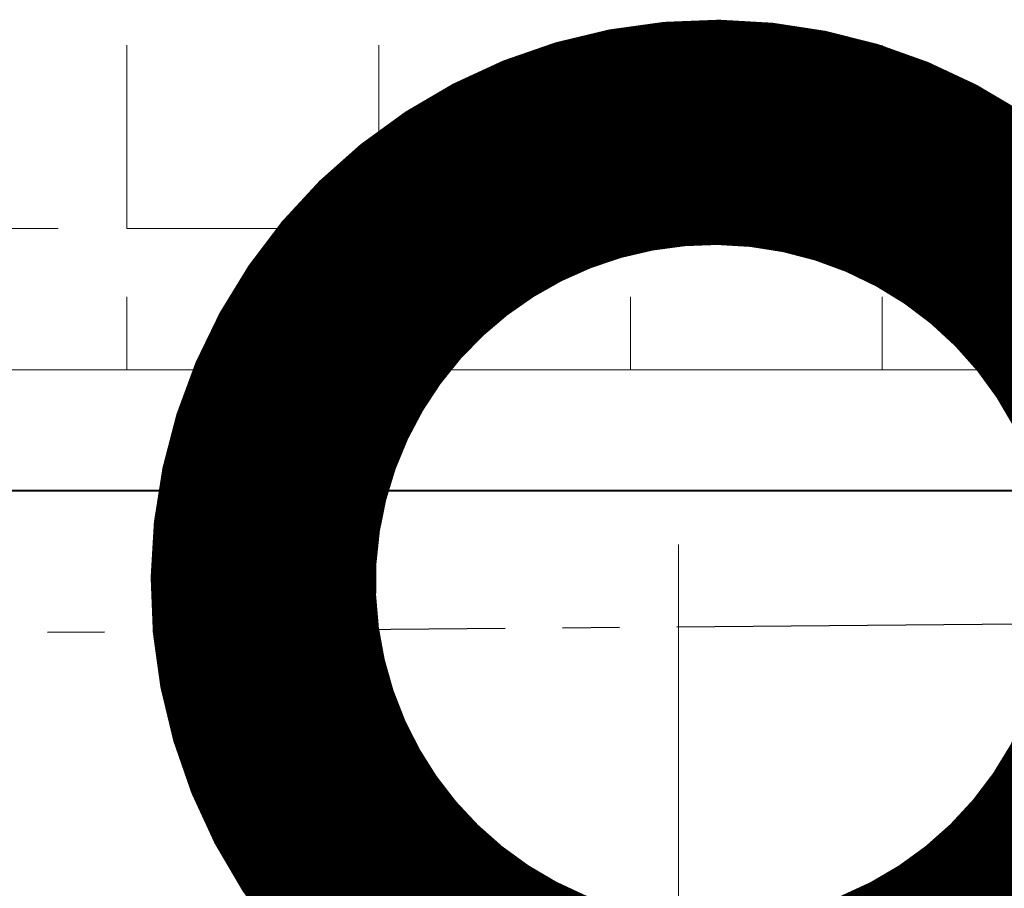
# Model space of a CAD drawing. Units: millimetres. Extents: x -172883 to 37297, y -124020 to 186017.
# Drawn here: x -31866 to -31839, y -49458 to -49434 of the extents above; entities that cross this region are included whole.
import ezdxf

# ---------------------------------------------------------------- set-up
doc = ezdxf.new("R2010")
doc.units = ezdxf.units.MM
doc.linetypes.add('осевая2', pattern=[28.575000000000003, 19.05, -3.175, 3.175, -3.175])
doc.layers.get('0').update_dxf_attribs({"lineweight": 25})
doc.layers.add('ЛИНИЯ035', color=7, linetype='Continuous')
doc.layers.add('МК-АННОТАЦИИ', color=7, linetype='Continuous', lineweight=20, true_color=0x000000)
doc.layers.add('мягка кровля-АННОТАЦИИ', color=7, linetype='Continuous', lineweight=20, true_color=0x000000)
doc.layers.add('мкБетон', color=7, linetype='Continuous', lineweight=25)
doc.layers.add('мягк.кровля-ГИДРОИЗОЛЯЦИЯ БИТУМАЯ нижняя', color=173, linetype='Continuous', lineweight=15)

msp = doc.modelspace()

# ---------------------------------------------------------------- linework, layer by layer
at = {"color": 252, "linetype": 'осевая2', "ltscale": 0.5}
msp.add_line((-31976.41317626666, -49452.05253200425), (-31812.66275199882, -49450.65077579932), dxfattribs=at)
at = {"layer": 'ЛИНИЯ035', "color": 0, "const_width": 25.00000000000001}
msp.add_lwpolyline([(-31846.77411353425, -49446.60574489136, 1), (-31846.83381018195, -49452.85545978968, 1)], format="xyb", close=True, dxfattribs=at)
at = {"layer": 'МК-АННОТАЦИИ', "color": 0, "linetype": 'Continuous'}
for p, q in [((-31863.08571125121, -49439.89558924909), (-31863.08571125121, -49434.81558924909)), ((-31856.10071125121, -49439.89558924909), (-31856.10071125121, -49434.81558924909)), ((-31849.11571125121, -49439.89558924909), (-31849.11571125121, -49434.81558924909)), ((-31842.13071125121, -49439.89558924909), (-31842.13071125121, -49434.81558924909)), ((-31870.07071125119, -49439.89558924909), (-31864.99071125119, -49439.89558924909)), ((-31863.08571125119, -49439.89558924909), (-31858.00571125119, -49439.89558924909)), ((-31856.10071125119, -49439.89558924909), (-31851.02071125119, -49439.89558924909)), ((-31849.11571125119, -49439.89558924909), (-31844.03571125119, -49439.89558924909)), ((-31842.13071125119, -49439.89558924909), (-31837.05071125119, -49439.89558924909)), ((-31863.08571125121, -49443.82049841326), (-31863.08571125121, -49441.80058924909)), ((-31856.10071125121, -49443.82049841326), (-31856.10071125121, -49441.80058924909)), ((-31849.11571125121, -49443.82049841326), (-31849.11571125121, -49441.80058924909)), ((-31842.13071125121, -49443.82049841326), (-31842.13071125121, -49441.80058924909))]:
    msp.add_line(p, q, dxfattribs=at)
at = {"layer": 'мкБетон', "lineweight": 40, "ltscale": 90}
msp.add_line((-31807.85580845445, -49447.17852211074), (-31893.58206521255, -49447.17852211073), dxfattribs=at)
at = {"layer": 'мягк.кровля-ГИДРОИЗОЛЯЦИЯ БИТУМАЯ нижняя', "color": 7, "true_color": 0xffffff}
msp.add_line((-31809.28787219003, -49443.82049841326), (-31989.92958389412, -49443.82049841326), dxfattribs=at)
at = {"layer": 'мягка кровля-АННОТАЦИИ', "color": 0}
msp.add_line((-31847.78090312608, -49448.67163689926), (-31847.78090312608, -50056.27122920485), dxfattribs=at)

doc.saveas('drawing.dxf')
